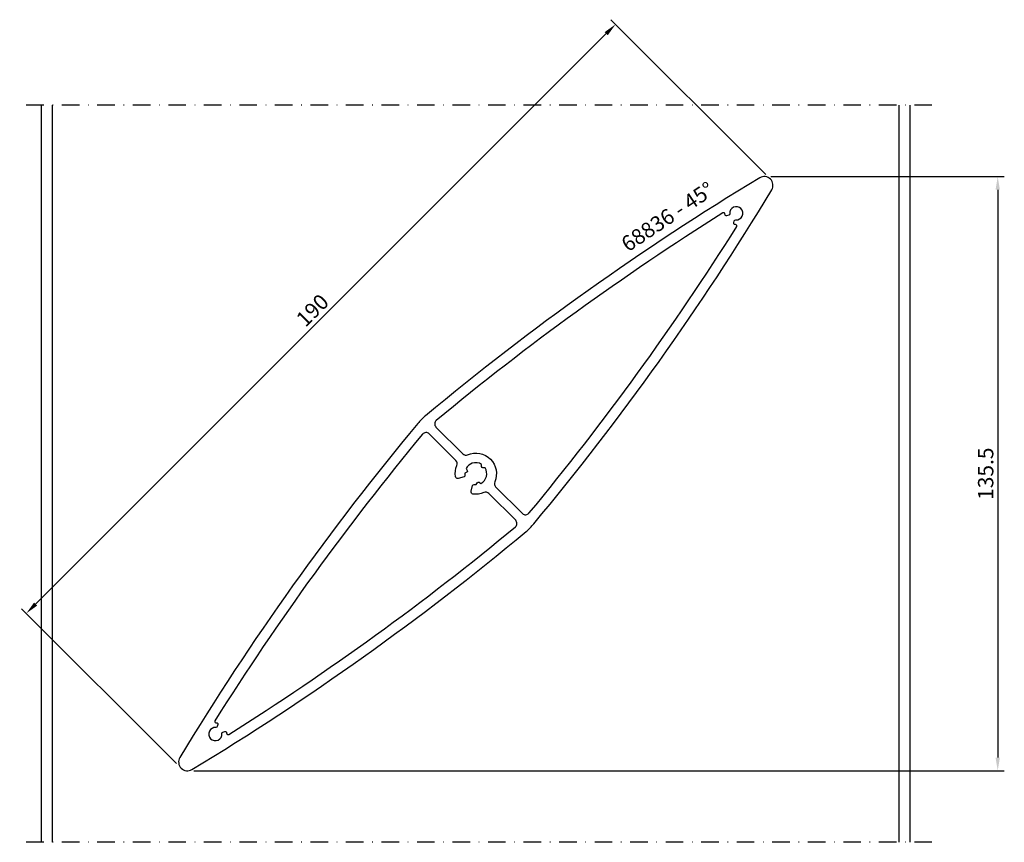
# Model space of a CAD drawing. Units: millimetres. Extents: x -5 to 220, y 0 to 188.
import ezdxf

# ---------------------------------------------------------------- set-up
doc = ezdxf.new("R2010")
doc.units = ezdxf.units.MM
doc.header["$LTSCALE"] = 4
doc.linetypes.add('NEWDOT', pattern=[2, 1, -0.5, 0, -0.5])
doc.layers.get('Defpoints').update_dxf_attribs({"linetype": 'CONTINUOUS'})
for name, color, linetype in [('sapa_anslutning', 6, 'CONTINUOUS'), ('sapa_artikelnr', 4, 'CONTINUOUS'), ('sapa_matt', 1, 'CONTINUOUS'), ('sapa_profil', 7, 'CONTINUOUS')]:
    doc.layers.add(name, color=color, linetype=linetype)
doc.styles.add('ISO', font='isocp3.shx')
doc.dimstyles.new('MASKIN', dxfattribs={"dimscale": 0, "dimtxt": 3.5, "dimasz": 3, "dimexe": 1.5, "dimexo": 1.5, "dimgap": 1, "dimtad": 1, "dimdec": 4, "dimlfac": -1, "dimdsep": 46, "dimtxsty": 'ISO', "dimcen": -5, "dimclrd": 256, "dimclre": 256, "dimclrt": 2, "dimazin": 2, "dimtfac": 1, "dimtdec": 4, "dimtmove": 1, "dimatfit": 3, "dimfxl": 0, "dimtolj": 1, "dimarcsym": 0})

# ---------------------------------------------------------------- blocks, each defined once
blk = doc.blocks.new('*D1')
at = {"layer": 'Defpoints', "color": 0}
for p in [(164.76, 151.85), (33.24, 16.32), (218, 16.32)]:
    blk.add_point(p, dxfattribs=at)
at = {"layer": 'sapa_matt', "lineweight": -2}
for p, q in [((166.26, 151.85), (219.5, 151.85)), ((218, 148.85), (218, 19.32)), ((34.74, 16.32), (219.5, 16.32))]:
    blk.add_line(p, q, dxfattribs=at)
at = {"layer": 'sapa_matt'}
for points in [[(217.5, 148.85), (218.5, 148.85), (218, 151.85)], [(217.5, 19.32), (218.5, 19.32), (218, 16.32)]]:
    blk.add_solid(points, dxfattribs=at)
at = {"layer": 'sapa_matt', "color": 2, "insert": (215.25, 84.08), "char_height": 3.5, "attachment_point": 5, "rotation": 90, "style": 'ISO'}
blk.add_mtext('\\A1;135.5', dxfattribs=at)
blk = doc.blocks.new('*D0')
at = {"layer": 'Defpoints', "color": 0}
for p in [(130.86, 186.57), (166.18, 151.26), (31.82, 16.91)]:
    blk.add_point(p, dxfattribs=at)
at = {"layer": 'sapa_matt', "lineweight": -2}
for p, q in [((165.11, 152.32), (129.8, 187.63)), ((-1.37, 54.34), (128.74, 184.45)), ((30.76, 17.97), (-4.55, 53.28))]:
    blk.add_line(p, q, dxfattribs=at)
at = {"layer": 'sapa_matt'}
for points in [[(128.39, 184.8), (129.1, 184.1), (130.86, 186.57)], [(-1.72, 54.7), (-1.01, 53.99), (-3.49, 52.22)]]:
    blk.add_solid(points, dxfattribs=at)
at = {"layer": 'sapa_matt', "color": 2, "insert": (61.74, 121.34), "char_height": 3.5, "attachment_point": 5, "rotation": 45, "style": 'ISO'}
blk.add_mtext('\\A1;190', dxfattribs=at)

msp = doc.modelspace()

# ---------------------------------------------------------------- linework, layer by layer
at = {"layer": 'sapa_anslutning', "linetype": 'NEWDOT'}
for p, q in [((203, 168.16864), (-5, 168.16864)), ((203, 0), (-5, 0))]:
    msp.add_line(p, q, dxfattribs=at)
at = {"layer": 'sapa_anslutning'}
for p, q in [((0, 0), (0, 168.16864)), ((2.5, 0), (2.5, 168.16864)), ((195.5, 0), (195.5, 168.16864)), ((198, 0), (198, 168.16864))]:
    msp.add_line(p, q, dxfattribs=at)
at = {"layer": 'sapa_profil', "color": 7, "linetype": 'Continuous'}
for points in [[(87.54966, 97.30222, 0.045543453), (85.7821, 95.53466, 0.037764699), (31.52714, 19.35746, 0.78316753), (34.27315, 16.61146, 0.037764699), (110.45034, 70.86642, 0.045543453), (112.2179, 72.63398, 0.037764699), (166.47286, 148.81117, 0.78316753), (163.72685, 151.55717, 0.037764699)], [(158.05736, 140.90356, -0.453066324), (157.80677, 141.27864), (157.93761, 141.76694, -0.365977382), (158.25565, 141.98796, 2.778058051), (156.90364, 143.33997, -0.365977382), (156.68262, 143.02193), (156.19432, 142.89109, -0.453066324), (155.81924, 143.14168, -0.018291089), (155.80132, 143.331, 0.570790002), (155.34203, 143.56756, 0.032708763), (89.98216, 96.20321, 0.441696213), (89.91351, 94.72645), (96.03082, 88.60913, 0.307552898), (97.13478, 88.39836, -0.67936622), (103.31404, 82.2191, 0.307552898), (103.52482, 81.11514), (109.64213, 74.99783, 0.441696213), (111.1189, 75.06648, 0.032708763), (158.48325, 140.42635, 0.570790002), (158.24668, 140.88564, -0.018291089)], [(99.08907, 81.58591), (99.33548, 82.01269, -0.414213562), (99.74528, 82.1225), (100.17207, 81.87609, 0.43524648), (101.11915, 85.41066), (100.62635, 85.41066, -0.414213562), (100.32635, 85.71066), (100.32635, 86.20347, 0.225992298), (98.19037, 86.44959, 0.190514707), (96.79177, 85.25639), (97.03818, 84.8296, -0.414213562), (96.92837, 84.41979), (96.50159, 84.17339, 0.047557582), (96.52976, 83.69973, -0.383110082), (96.31098, 83.3638), (94.97196, 83.00501, -0.449612625), (94.34762, 83.41698, -0.138515032), (94.68596, 85.94954, 0.307552898), (94.47518, 87.0535), (88.35787, 93.17081, 0.441696213), (86.8811, 93.10216, 0.032708763), (39.51675, 27.74229, 0.570790002), (39.75332, 27.283, -0.018291089), (39.94264, 27.26507, -0.453066324), (40.19323, 26.89), (40.06239, 26.4017, -0.365977382), (39.74435, 26.18068, 2.778058051), (41.09636, 24.82867, -0.365977382), (41.31738, 25.14671), (41.80568, 25.27755, -0.453066324), (42.18076, 25.02695, -0.018291089), (42.19868, 24.83764, 0.570790002), (42.65797, 24.60107, 0.032708763), (108.01784, 71.96542, 0.441696213), (108.08649, 73.44219), (101.96918, 79.5595, 0.307552898), (100.86522, 79.77028, -0.138515032), (98.33266, 79.43194, -0.449612625), (97.92069, 80.05628), (98.27948, 81.39529, -0.383110082), (98.61541, 81.61408, 0.047557582)]]:
    msp.add_lwpolyline(points, format="xyb", close=True, dxfattribs=at)

# ---------------------------------------------------------------- texts
at = {"layer": 'sapa_artikelnr', "insert": (131.75401, 137.43447), "char_height": 3.5, "width": 149.0318759, "attachment_point": 1, "rotation": 33.8896819, "style": 'ISO'}
msp.add_mtext('68836 - 45%%D', dxfattribs=at)

# ---------------------------------------------------------------- dimensions: what is measured, and where the dimension line sits
at = {"layer": 'sapa_matt'}
for base, p1, p2, angle, override, picture, middle in [((130.86329, 186.57132), (31.82486, 16.90917), (166.17514, 151.25946), 45, {"dimscale": 1}, '*D0', (61.7436, 121.34072)), ((218, 16.32339), (164.76093, 151.84525), (33.23907, 16.32339), 90, {"dimscale": 1, "dimdec": 1}, '*D1', (215.25, 84.08432))]:
    dim = msp.add_linear_dim(base=base, p1=p1, p2=p2, angle=angle, dimstyle='MASKIN', override=override, dxfattribs=at)
    dim.commit()
    dim.dimension.update_dxf_attribs({"geometry": picture, "text_midpoint": middle})

doc.saveas('drawing.dxf')
